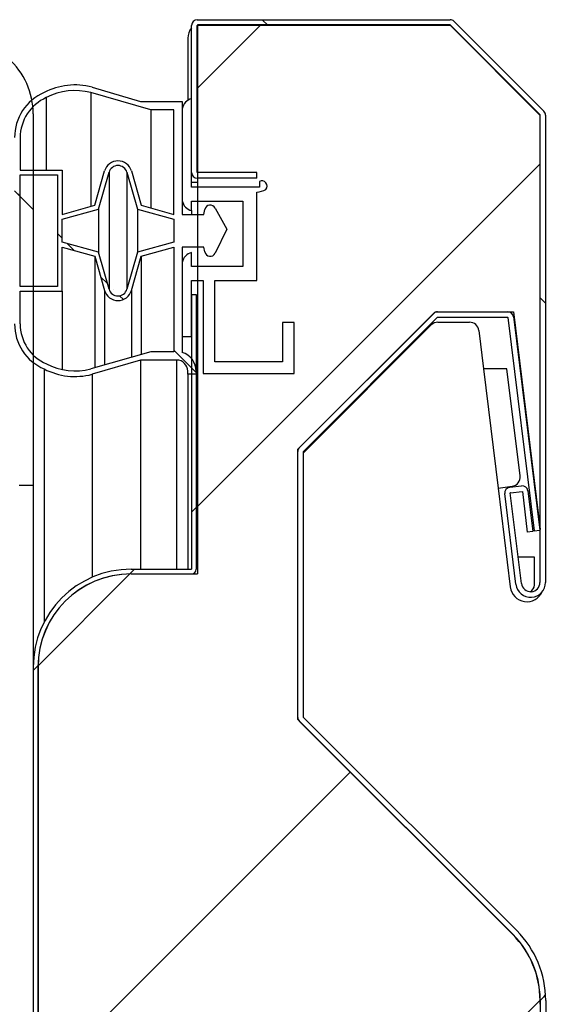
# Model space of a CAD drawing. Units: millimetres. Extents: x -67 to 1970, y -758 to 3135.
# Drawn here: x 1429 to 1432, y 213 to 219 of the extents above; entities that cross this region are included whole.
import ezdxf

# ---------------------------------------------------------------- set-up
doc = ezdxf.new("R2010")
doc.units = ezdxf.units.MM
for name, color, linetype in [('10UC2770', 7, 'Continuous'), ('10UC2771', 7, 'Continuous'), ('10UC2772', 7, 'Continuous'), ('506X113', 7, 'Continuous'), ('602A135', 7, 'Continuous'), ('Default', 7, 'Continuous'), ('INYECTADO_PUERTA', 7, 'Continuous'), ('PMP_TAPA_27', 7, 'Continuous'), ('PORTA-BURLETE_27', 7, 'Continuous')]:
    doc.layers.add(name, color=color, linetype=linetype)
doc.styles.add('SEACAD_Solid_Edge_ISO', font='seiso.ttf')
doc.dimstyles.new('INFRICO_COT', dxfattribs={"dimtxt": 3, "dimasz": 2.25, "dimexe": 1.5, "dimexo": 2.25, "dimgap": 1.5, "dimtad": 1, "dimdec": 0, "dimlfac": 20, "dimzin": 12, "dimtxsty": 'SEACAD_Solid_Edge_ISO', "dimblk1": '_SE_FILLED', "dimblk2": '_SE_FILLED', "dimsah": 1, "dimcen": 1.5, "dimadec": 1, "dimazin": 0, "dimtfac": 1, "dimtdec": 0, "dimtmove": 0, "dimatfit": 3, "dimfxl": 1, "dimtolj": 1, "dimtzin": 12, "dimarcsym": 0})
pattern_1 = [(135, (1460.3367, 107.4849), (1.122532, 1.122532), [])]
pattern_2 = [(45, (1460.3367, 107.4849), (1.122532, -1.122532), [])]

# ---------------------------------------------------------------- blocks, each defined once
blk = doc.blocks.new('_SE_FILLED')
at = {"color": 0}
blk.add_line((0, 0), (-1, 0), dxfattribs=at)
blk.add_solid([(0, 0), (-1, -0.1665), (-1, 0.1665), (0, 0)], dxfattribs=at)
blk = doc.blocks.new('*D917')
at = {"layer": 'Default', "color": 0, "linetype": 'Continuous', "lineweight": -2}
for p, q in [((1433.2788, 218.6275), (1441.4197, 218.6275)), ((1439.9197, 188.2275), (1439.9197, 216.3775)), ((1433.7614, 185.9775), (1441.4197, 185.9775))]:
    blk.add_line(p, q, dxfattribs=at)
at = {"layer": 'Defpoints', "color": 0, "linetype": 'Continuous'}
for p in [(1431.0288, 218.6275), (1439.9197, 218.6275), (1431.5114, 185.9775)]:
    blk.add_point(p, dxfattribs=at)
at = {"layer": 'Default', "color": 0, "linetype": 'Continuous', "lineweight": -2, "xscale": 2.25, "yscale": 2.25, "zscale": 2.25}
for p, rotation in [((1439.9197, 218.6275), 90), ((1439.9197, 185.9775), 270)]:
    blk.add_blockref('_SE_FILLED', p, dxfattribs=dict(at, rotation=rotation))
at = {"layer": 'Default', "color": 0, "linetype": 'Continuous', "insert": (1436.9018, 202.3025), "char_height": 3, "attachment_point": 5, "rotation": 90, "style": 'SEACAD_Solid_Edge_ISO'}
blk.add_mtext('\\A1;\\A1;653', dxfattribs=at)

msp = doc.modelspace()

# ---------------------------------------------------------------- hatches: boundary and pattern name
at = {"layer": '10UC2770', "linetype": 'Continuous'}
h = msp.add_hatch(dxfattribs=at)
h.set_pattern_fill('LINE', angle=135, style=0)
h.set_pattern_definition([(45, (1460.3367, 107.485), (2.24506, -2.24506), [])])
edge = h.paths.add_edge_path()
edge.add_line((1429.6717, 186.7975), (1429.6717, 186.008))
edge.add_arc((1429.6722, 186.008), 0.0005, 180, 270)
edge.add_line((1429.6722, 186.0075), (1431.5114, 186.0075))
edge.add_arc((1431.5114, 186.008), 0.0005, 270, 360)
edge.add_line((1431.5119, 186.008), (1431.5119, 213.3635))
edge.add_arc((1431.0119, 213.3635), 0.5, 360, 405.0083)
edge.add_line((1431.3654, 213.7171), (1430.2209, 214.8613))
edge.add_arc((1430.2425, 214.8828), 0.0305, 180.0083, 225.0083, ccw=False)
edge.add_line((1430.212, 214.8828), (1430.2118, 216.3102))
edge.add_arc((1430.2423, 216.3102), 0.0305, 135.0083, 180.0083, ccw=False)
edge.add_line((1430.2207, 216.3318), (1430.94, 217.0513))
edge.add_arc((1430.9616, 217.0297), 0.0305, 450.0083, 495.0083, ccw=False)
edge.add_line((1430.9616, 217.0602), (1431.339, 217.0602))
edge.add_arc((1431.339, 217.0297), 0.0305, 367.0083, 450.0083, ccw=False)
edge.add_line((1431.3692, 217.0335), (1431.5101, 215.8878))
edge.add_line((1431.5101, 215.8878), (1431.4803, 215.8841))
edge.add_line((1431.4803, 215.8841), (1431.3395, 217.0298))
edge.add_arc((1431.339, 217.0297), 0.0005, 367.0083, 450.0083)
edge.add_line((1431.339, 217.0302), (1430.9616, 217.0302))
edge.add_arc((1430.9616, 217.0297), 0.0005, 450.0083, 495.0083)
edge.add_line((1430.9612, 217.03), (1430.242, 216.3106))
edge.add_arc((1430.2423, 216.3102), 0.0005, 495.0083, 540.0083)
edge.add_line((1430.2418, 216.3102), (1430.242, 214.8828))
edge.add_arc((1430.2425, 214.8828), 0.0005, 180.0083, 225.0083)
edge.add_line((1430.2422, 214.8825), (1431.3866, 213.7383))
edge.add_arc((1431.0119, 213.3635), 0.53, 360, 405.0083, ccw=False)
edge.add_line((1431.5419, 213.3635), (1431.5419, 186.008))
edge.add_arc((1431.5114, 186.008), 0.0305, 270, 360, ccw=False)
edge.add_line((1431.5114, 185.9775), (1429.6722, 185.9775))
edge.add_arc((1429.6722, 186.008), 0.0305, 180, 270, ccw=False)
edge.add_line((1429.6417, 186.008), (1429.6417, 186.7975))
edge.add_arc((1429.6722, 186.7975), 0.0305, 450, 540, ccw=False)
edge.add_line((1429.6722, 186.828), (1429.9917, 186.828))
edge.add_line((1429.9917, 186.828), (1429.9917, 186.798))
edge.add_line((1429.9917, 186.798), (1429.6722, 186.798))
edge.add_arc((1429.6722, 186.7975), 0.0005, 450, 540)
at = {"layer": '10UC2771', "linetype": 'Continuous'}
h = msp.add_hatch(dxfattribs=at)
h.set_pattern_fill('LINE', angle=45, style=0)
h.set_pattern_definition([(135, (1460.3367, 107.485), (2.24506, 2.24506), [])])
edge = h.paths.add_edge_path()
edge.add_arc((1431.4161, 216.0951), 0.0305, 367, 457, ccw=False)
edge.add_line((1431.4464, 216.0988), (1431.4732, 215.881))
edge.add_line((1431.4732, 215.881), (1431.4434, 215.8773))
edge.add_line((1431.4434, 215.8773), (1431.4166, 216.0952))
edge.add_arc((1431.4161, 216.0951), 0.0005, 367, 457)
edge.add_line((1431.4161, 216.0956), (1431.3526, 216.0878))
edge.add_arc((1431.3526, 216.0873), 0.0005, 457, 547)
edge.add_line((1431.3521, 216.0872), (1431.4118, 215.6012))
edge.add_arc((1431.4614, 215.6073), 0.05, 187, 360)
edge.add_line((1431.5114, 215.6073), (1431.5114, 218.1148))
edge.add_arc((1431.5109, 218.1148), 0.0005, 360, 405)
edge.add_line((1431.5113, 218.1152), (1431.0291, 218.5973))
edge.add_arc((1431.0288, 218.597), 0.0005, 405, 450)
edge.add_line((1431.0288, 218.5975), (1429.6719, 218.5975))
edge.add_arc((1429.6719, 218.597), 0.0005, 450, 540)
edge.add_line((1429.6714, 218.597), (1429.6714, 217.8075))
edge.add_arc((1429.6719, 217.8075), 0.0005, 180, 270)
edge.add_line((1429.6719, 217.807), (1429.9914, 217.807))
edge.add_line((1429.9914, 217.807), (1429.9914, 217.777))
edge.add_line((1429.9914, 217.777), (1429.6719, 217.777))
edge.add_arc((1429.6719, 217.8075), 0.0305, 180, 270, ccw=False)
edge.add_line((1429.6414, 217.8075), (1429.6414, 218.597))
edge.add_arc((1429.6719, 218.597), 0.0305, 450, 540, ccw=False)
edge.add_line((1429.6719, 218.6275), (1431.0288, 218.6275))
edge.add_arc((1431.0288, 218.597), 0.0305, 405, 450, ccw=False)
edge.add_line((1431.0504, 218.6185), (1431.5325, 218.1364))
edge.add_arc((1431.5109, 218.1148), 0.0305, 360, 405, ccw=False)
edge.add_line((1431.5414, 218.1148), (1431.5414, 215.6073))
edge.add_arc((1431.4614, 215.6073), 0.08, 187, 360, ccw=False)
edge.add_line((1431.382, 215.5976), (1431.3223, 216.0836))
edge.add_arc((1431.3526, 216.0873), 0.0305, 97, 187, ccw=False)
edge.add_line((1431.3489, 216.1176), (1431.4124, 216.1254))
at = {"layer": '10UC2772', "linetype": 'Continuous'}
h = msp.add_hatch(dxfattribs=at)
h.set_pattern_fill('LINE', scale=0.5, angle=135, style=0)
h.set_pattern_definition(pattern_2)
edge = h.paths.add_edge_path()
edge.add_line((1429.6414, 217.1529), (1429.6664, 217.1529))
edge.add_line((1429.6664, 217.1529), (1429.6664, 215.6779))
edge.add_arc((1429.6414, 215.6779), 0.025, 270, 360, ccw=False)
edge.add_line((1429.6414, 215.6529), (1429.3164, 215.6529))
edge.add_arc((1429.3164, 215.1529), 0.5, 450, 540)
edge.add_line((1428.8164, 215.1529), (1428.8164, 189.4029))
edge.add_arc((1429.3164, 189.4029), 0.5, 180, 270)
edge.add_line((1429.3164, 188.9029), (1429.6414, 188.9029))
edge.add_arc((1429.6414, 188.8779), 0.025, 360, 450, ccw=False)
edge.add_line((1429.6664, 188.8779), (1429.6664, 187.4029))
edge.add_line((1429.6664, 187.4029), (1429.6414, 187.4029))
edge.add_line((1429.6414, 187.4029), (1429.6414, 188.8779))
edge.add_line((1429.6414, 188.8779), (1429.3164, 188.8779))
edge.add_arc((1429.3164, 189.4029), 0.525, 180, 270, ccw=False)
edge.add_line((1428.7914, 189.4029), (1428.7914, 215.1529))
edge.add_arc((1429.3164, 215.1529), 0.525, 450, 540, ccw=False)
edge.add_line((1429.3164, 215.6779), (1429.6414, 215.6779))
edge.add_line((1429.6414, 215.6779), (1429.6414, 217.1529))
at = {"layer": '602A135', "linetype": 'Continuous'}
h = msp.add_hatch(dxfattribs=at)
h.set_pattern_fill('LINE', scale=0.5, angle=45, style=0)
h.set_pattern_definition(pattern_1)
edge = h.paths.add_edge_path()
edge.add_line((1428.6914, 216.9947), (1428.6914, 217.9947))
edge.add_arc((1428.9554, 217.9947), 0.264, 473.5086, 540, ccw=False)
edge.add_arc((1429.0158, 217.9165), 0.3606, 435.2951, 477.3518, ccw=False)
edge.add_line((1429.1073, 218.2653), (1429.3664, 218.189))
edge.add_line((1429.3664, 218.189), (1429.5914, 218.189))
edge.add_line((1429.5914, 218.189), (1429.5914, 217.5822))
edge.add_line((1429.5914, 217.5822), (1429.7064, 217.5822))
edge.add_line((1429.7064, 217.5822), (1429.7121, 217.6086))
edge.add_arc((1429.7414, 217.6022), 0.03, 387.5808, 527.836, ccw=False)
edge.add_line((1429.768, 217.6161), (1429.8315, 217.5027))
edge.add_line((1429.8315, 217.5027), (1429.7684, 217.374))
edge.add_arc((1429.7414, 217.3872), 0.03, 192.164, 333.8489, ccw=False)
edge.add_line((1429.7121, 217.3809), (1429.7064, 217.4072))
edge.add_line((1429.7064, 217.4072), (1429.5914, 217.4072))
edge.add_line((1429.5914, 217.4072), (1429.5914, 216.8411))
edge.add_arc((1429.5614, 216.7405), 0.105, 359.9992, 433.3985, ccw=False)
edge.add_line((1429.6664, 216.7405), (1429.6664, 216.7255))
edge.add_line((1429.6664, 216.7255), (1429.6214, 216.7255))
edge.add_line((1429.6214, 216.7255), (1429.6214, 216.7405))
edge.add_arc((1429.5614, 216.7405), 0.06, 360, 450)
edge.add_line((1429.5614, 216.8005), (1429.3664, 216.8005))
edge.add_line((1429.3664, 216.8005), (1429.1073, 216.7242))
edge.add_arc((1429.0158, 217.073), 0.3606, 242.6482, 284.7049, ccw=False)
edge.add_arc((1428.9554, 216.9947), 0.264, 180, 246.4914, ccw=False)
edge = h.paths.add_edge_path()
edge.add_arc((1429.2464, 217.1947), 0.075, 196.0169, 343.9831)
edge.add_line((1429.3185, 217.174), (1429.3714, 217.3584))
edge.add_line((1429.3714, 217.3584), (1429.5464, 217.4072))
edge.add_line((1429.5464, 217.4072), (1429.5464, 216.8455))
edge.add_line((1429.5464, 216.8455), (1429.4235, 216.8455))
edge.add_line((1429.4235, 216.8455), (1429.1009, 216.7535))
edge.add_arc((1429.0158, 217.0738), 0.3314, 242.362, 284.8731, ccw=False)
edge.add_arc((1428.9554, 216.9947), 0.234, 180, 246.4914, ccw=False)
edge.add_line((1428.7214, 216.9947), (1428.7214, 217.1697))
edge.add_line((1428.7214, 217.1697), (1428.9464, 217.1697))
edge.add_line((1428.9464, 217.1697), (1428.9464, 217.4072))
edge.add_line((1428.9464, 217.4072), (1429.1214, 217.3584))
edge.add_line((1429.1214, 217.3584), (1429.1743, 217.174))
h.paths.add_polyline_path([(1428.9214, 217.7947), (1428.9214, 217.1947), (1428.7214, 217.1947), (1428.7214, 217.7947)])
edge = h.paths.add_edge_path()
edge.add_arc((1429.2464, 217.7947), 0.05, 376.0169, 523.9831, ccw=False)
edge.add_line((1429.2945, 217.8085), (1429.3515, 217.61))
edge.add_line((1429.3515, 217.61), (1429.5464, 217.5566))
edge.add_line((1429.5464, 217.5566), (1429.5464, 217.4329))
edge.add_line((1429.5464, 217.4329), (1429.3515, 217.3795))
edge.add_line((1429.3515, 217.3795), (1429.2945, 217.1809))
edge.add_arc((1429.2464, 217.1947), 0.05, 196.0169, 343.9831, ccw=False)
edge.add_line((1429.1984, 217.1809), (1429.1414, 217.3795))
edge.add_line((1429.1414, 217.3795), (1428.9464, 217.4329))
edge.add_line((1428.9464, 217.4329), (1428.9464, 217.5566))
edge.add_line((1428.9464, 217.5566), (1429.1417, 217.6112))
edge.add_line((1429.1417, 217.6112), (1429.1984, 217.8085))
edge = h.paths.add_edge_path()
edge.add_line((1429.1743, 217.8154), (1429.1214, 217.6311))
edge.add_line((1429.1214, 217.6311), (1428.9464, 217.5822))
edge.add_line((1428.9464, 217.5822), (1428.9464, 217.8197))
edge.add_line((1428.9464, 217.8197), (1428.7214, 217.8197))
edge.add_line((1428.7214, 217.8197), (1428.7214, 217.9947))
edge.add_arc((1428.9554, 217.9947), 0.234, 473.5743, 540, ccw=False)
edge.add_arc((1429.0157, 217.9157), 0.3314, 435.2508, 477.6745, ccw=False)
edge.add_line((1429.1001, 218.2362), (1429.4235, 218.144))
edge.add_line((1429.4235, 218.144), (1429.5464, 218.144))
edge.add_line((1429.5464, 218.144), (1429.5464, 217.5822))
edge.add_line((1429.5464, 217.5822), (1429.3714, 217.6311))
edge.add_line((1429.3714, 217.6311), (1429.3185, 217.8154))
edge.add_arc((1429.2464, 217.7947), 0.075, 376.0169, 523.9831)
at = {"layer": 'INYECTADO_PUERTA', "linetype": 'Continuous'}
h = msp.add_hatch(dxfattribs=at)
h.set_pattern_fill('LINE', scale=0.5, angle=135, style=0)
h.set_pattern_definition(pattern_2)
edge = h.paths.add_edge_path()
edge.add_line((1431.5119, 186.0075), (1429.6724, 186.0075))
edge.add_line((1429.6724, 186.0075), (1429.6724, 188.9029))
edge.add_line((1429.6724, 188.9029), (1429.3174, 188.9029))
edge.add_arc((1429.3174, 189.4029), 0.5, 180, 270, ccw=False)
edge.add_line((1428.8174, 189.4029), (1428.8174, 215.1529))
edge.add_arc((1429.3174, 215.1529), 0.5, 450, 540, ccw=False)
edge.add_line((1429.3174, 215.6529), (1429.6724, 215.6529))
edge.add_line((1429.6724, 215.6529), (1429.6724, 218.5995))
edge.add_line((1429.6724, 218.5995), (1431.03, 218.5995))
edge.add_line((1431.03, 218.5995), (1431.5124, 218.1171))
edge.add_line((1431.5124, 218.1171), (1431.5124, 215.8911))
edge.add_line((1431.5124, 215.8911), (1431.369, 217.0595))
edge.add_line((1431.369, 217.0595), (1430.9502, 217.0595))
edge.add_line((1430.9502, 217.0595), (1430.2124, 216.3217))
edge.add_line((1430.2124, 216.3217), (1430.2124, 214.8721))
edge.add_line((1430.2124, 214.8721), (1431.366, 213.7185))
edge.add_arc((1431.0124, 213.3649), 0.5, 357.4374, 405, ccw=False)
edge.add_line((1431.5119, 213.3426), (1431.5119, 186.0075))
at = {"layer": 'PMP_TAPA_27', "linetype": 'Continuous'}
h = msp.add_hatch(dxfattribs=at)
h.set_pattern_fill('LINE', scale=0.5, angle=45, style=0)
h.set_pattern_definition(pattern_1)
edge = h.paths.add_edge_path()
edge.add_line((1428.7914, 218.1216), (1428.7914, 216.1272))
edge.add_line((1428.7914, 216.1272), (1428.7164, 216.1272))
edge.add_line((1428.7164, 216.1272), (1428.7164, 216.2423))
edge.add_arc((1428.7064, 216.2423), 0.01, 360, 450)
edge.add_line((1428.7064, 216.2523), (1428.653, 216.2523))
edge.add_arc((1428.653, 216.2423), 0.01, 450, 510)
edge.add_line((1428.6443, 216.2473), (1428.6259, 216.2154))
edge.add_arc((1428.6173, 216.2204), 0.01, 240, 330, ccw=False)
edge.add_line((1428.6123, 216.2117), (1428.5189, 216.2656))
edge.add_arc((1428.5314, 216.2873), 0.025, 90, 240, ccw=False)
edge.add_line((1428.5314, 216.3123), (1428.6914, 216.3123))
edge.add_line((1428.6914, 216.3123), (1428.6914, 217.8931))
edge.add_line((1428.6914, 217.8931), (1428.5314, 217.8931))
edge.add_arc((1428.5314, 217.9181), 0.025, 120, 270, ccw=False)
edge.add_line((1428.5189, 217.9397), (1428.6123, 217.9936))
edge.add_arc((1428.6173, 217.9849), 0.01, 390, 480, ccw=False)
edge.add_line((1428.6259, 217.9899), (1428.6443, 217.9581))
edge.add_arc((1428.653, 217.9631), 0.01, 210, 270)
edge.add_line((1428.653, 217.9531), (1428.7064, 217.9531))
edge.add_arc((1428.7064, 217.9631), 0.01, 270, 360)
edge.add_line((1428.7164, 217.9631), (1428.7164, 218.1216))
edge.add_arc((1428.3916, 218.1216), 0.3248, 360, 399.7279)
edge.add_line((1428.6414, 218.3292), (1428.6414, 218.4122))
edge.add_arc((1428.6514, 218.4122), 0.01, 408.1897, 540, ccw=False)
edge.add_arc((1428.3914, 218.1216), 0.4, 360, 408.1897, ccw=False)

# ---------------------------------------------------------------- linework, layer by layer
at = {"layer": '10UC2770', "color": 7, "linetype": 'Continuous'}
for p, q in [((1430.2207, 216.3318), (1430.94, 217.0513)), ((1430.9616, 217.0602), (1431.339, 217.0602)), ((1430.242, 216.3106), (1430.9612, 217.03)), ((1430.9616, 217.0302), (1431.339, 217.0302)), ((1431.3395, 217.0298), (1431.4803, 215.8841)), ((1431.3692, 217.0335), (1431.5101, 215.8878)), ((1430.212, 214.8828), (1430.2118, 216.3102)), ((1430.242, 214.8828), (1430.2418, 216.3102)), ((1431.4803, 215.8841), (1431.5101, 215.8878)), ((1430.2209, 214.8613), (1431.3654, 213.7171)), ((1430.2422, 214.8825), (1431.3866, 213.7383)), ((1431.5119, 213.3635), (1431.5119, 186.008)), ((1431.5419, 213.3635), (1431.5419, 186.008))]:
    msp.add_line(p, q, dxfattribs=at)
for centre, radius, start, end in [((1430.9616, 217.0297), 0.0305, 90.0083, 135.0083), ((1431.339, 217.0297), 0.0305, 7.0083, 90.0083), ((1430.9616, 217.0297), 0.0005, 90.0083, 135.0083), ((1431.339, 217.0297), 0.0005, 7.0083, 90.0083), ((1430.2423, 216.3102), 0.0305, 135.0083, 180.0083), ((1430.2423, 216.3102), 0.0005, 135.0083, 180.0083), ((1430.2425, 214.8828), 0.0305, 180.0083, 225.0083), ((1430.2425, 214.8828), 0.0005, 180.0083, 225.0083), ((1431.0119, 213.3635), 0.53, 0, 45.0083), ((1431.0119, 213.3635), 0.5, 0, 45.0083)]:
    msp.add_arc(centre, radius, start, end, dxfattribs=at)
at = {"layer": '10UC2771', "color": 7, "linetype": 'Continuous'}
for p, q in [((1429.6414, 217.8075), (1429.6414, 218.597)), ((1429.6714, 217.8075), (1429.6714, 218.597)), ((1429.6719, 218.6275), (1431.0288, 218.6275)), ((1429.6719, 218.5975), (1431.0288, 218.5975)), ((1431.0291, 218.5973), (1431.5113, 218.1152)), ((1431.0504, 218.6185), (1431.5325, 218.1364)), ((1431.5114, 218.1148), (1431.5114, 215.6073)), ((1431.5414, 218.1148), (1431.5414, 215.6073)), ((1429.9914, 217.807), (1429.6719, 217.807)), ((1429.9914, 217.777), (1429.9914, 217.807)), ((1429.9914, 217.777), (1429.6719, 217.777)), ((1431.3489, 216.1176), (1431.4124, 216.1254)), ((1431.382, 215.5976), (1431.3223, 216.0836)), ((1431.4118, 215.6012), (1431.3521, 216.0872)), ((1431.3526, 216.0878), (1431.4161, 216.0956)), ((1431.4166, 216.0952), (1431.4434, 215.8773)), ((1431.4464, 216.0988), (1431.4732, 215.881)), ((1431.4732, 215.881), (1431.4434, 215.8773))]:
    msp.add_line(p, q, dxfattribs=at)
for centre, radius, start, end in [((1429.6719, 218.597), 0.0305, 90, 180), ((1429.6719, 218.597), 0.0005, 90, 180), ((1431.0288, 218.597), 0.0305, 45, 90), ((1431.0288, 218.597), 0.0005, 45, 90), ((1431.5109, 218.1148), 0.0005, 0, 45), ((1431.5109, 218.1148), 0.0305, 0, 45), ((1429.6719, 217.8075), 0.0305, 180, 270), ((1429.6719, 217.8075), 0.0005, 180, 270), ((1431.3526, 216.0873), 0.0305, 97, 187), ((1431.4161, 216.0951), 0.0305, 7, 97), ((1431.3526, 216.0873), 0.0005, 97, 187), ((1431.4161, 216.0951), 0.0005, 7, 97), ((1431.4614, 215.6073), 0.08, 187, 0), ((1431.4614, 215.6073), 0.05, 187, 0)]:
    msp.add_arc(centre, radius, start, end, dxfattribs=at)
at = {"layer": '10UC2772', "color": 7, "linetype": 'Continuous'}
for p, q in [((1429.6414, 217.1529), (1429.6414, 215.6779)), ((1429.6414, 217.1529), (1429.6664, 217.1529)), ((1429.6664, 217.1529), (1429.6664, 215.6779)), ((1429.3164, 215.6779), (1429.6414, 215.6779)), ((1429.3164, 215.6529), (1429.6414, 215.6529)), ((1428.7914, 215.1529), (1428.7914, 189.4029)), ((1428.8164, 215.1529), (1428.8164, 189.4029))]:
    msp.add_line(p, q, dxfattribs=at)
for centre, radius, start, end in [((1429.3164, 215.1529), 0.525, 90, 180), ((1429.6414, 215.6779), 0.025, 270, 0), ((1429.3164, 215.1529), 0.5, 90, 180)]:
    msp.add_arc(centre, radius, start, end, dxfattribs=at)
at = {"layer": '506X113', "color": 7, "linetype": 'Continuous'}
for p, q in [((1429.6214, 218.5284), (1429.6214, 218.1949)), ((1429.6714, 218.4135), (1429.6724, 218.4135)), ((1429.6724, 217.7535), (1429.6414, 217.7535)), ((1430.9634, 217.0035), (1431.1334, 217.0035)), ((1430.2461, 216.3069), (1430.928, 216.9889)), ((1431.183, 216.9596), (1431.2083, 216.7535)), ((1431.3778, 216.9635), (1431.3808, 216.9635)), ((1431.3343, 216.7535), (1431.2083, 216.7535)), ((1431.2083, 216.7535), (1431.2869, 216.1137)), ((1431.4049, 216.1786), (1431.3343, 216.7535)), ((1431.2869, 216.1137), (1431.3613, 216.1229)), ((1431.2869, 216.1137), (1431.3521, 215.5825)), ((1431.4814, 215.7435), (1431.3943, 215.7435)), ((1431.4814, 215.5935), (1431.4814, 215.7435))]:
    msp.add_line(p, q, dxfattribs=at)
for centre, radius, start, end in [((1429.7066, 218.5284), 0.0852, 139.9204, 180), ((1429.7126, 218.1297), 0.0412, 180, 192.6502), ((1430.9634, 216.9535), 0.05, 90, 135), ((1431.1334, 216.9535), 0.05, 7, 90), ((1430.2814, 216.2716), 0.05, 135, 142.4062), ((1431.3552, 216.1725), 0.05, 277, 7), ((1431.4414, 215.5935), 0.09, 187, 336.2161), ((1431.4414, 215.5935), 0.04, 295.504, 0)]:
    msp.add_arc(centre, radius, start, end, dxfattribs=at)
at = {"layer": '602A135', "color": 7, "linetype": 'Continuous'}
for p, q in [((1429.1001, 218.2362), (1429.1001, 217.6252)), ((1429.4235, 218.144), (1429.1001, 218.2362)), ((1429.1073, 218.2653), (1429.3664, 218.189)), ((1428.8618, 218.2092), (1428.8618, 217.8197)), ((1429.3664, 218.189), (1429.5914, 218.189)), ((1429.5914, 218.189), (1429.5914, 217.5822)), ((1429.4235, 218.144), (1429.4235, 217.6166)), ((1429.5464, 218.144), (1429.4235, 218.144)), ((1429.5464, 217.5822), (1429.5464, 218.144)), ((1428.7214, 217.9947), (1428.7214, 217.8197)), ((1428.7214, 217.8197), (1428.9464, 217.8197)), ((1428.7214, 217.7947), (1428.9214, 217.7947)), ((1428.7214, 217.1947), (1428.7214, 217.7947)), ((1428.9214, 217.7947), (1428.9214, 217.1947)), ((1428.9464, 217.8197), (1428.9464, 217.5822)), ((1429.1214, 217.6311), (1429.1743, 217.8154)), ((1429.1417, 217.6112), (1429.1984, 217.8085)), ((1429.1984, 217.8085), (1429.1984, 217.1809)), ((1429.2945, 217.8085), (1429.2945, 217.1809)), ((1429.2945, 217.8085), (1429.3515, 217.61)), ((1429.3185, 217.8154), (1429.3714, 217.6311)), ((1428.9464, 217.5822), (1429.1214, 217.6311)), ((1428.9464, 217.5566), (1429.1417, 217.6112)), ((1429.1417, 217.6112), (1429.1417, 217.3783)), ((1429.3515, 217.61), (1429.3515, 217.3795)), ((1429.3515, 217.61), (1429.5464, 217.5566)), ((1429.3714, 217.6311), (1429.5464, 217.5822)), ((1429.5914, 217.5822), (1429.7064, 217.5822)), ((1429.7064, 217.5822), (1429.7121, 217.6086)), ((1429.768, 217.6161), (1429.8315, 217.5027)), ((1428.9464, 217.4329), (1428.9464, 217.5566)), ((1429.5464, 217.5566), (1429.5464, 217.4329)), ((1429.8315, 217.5027), (1429.7684, 217.374)), ((1429.1414, 217.3795), (1428.9464, 217.4329)), ((1429.5464, 217.4329), (1429.3515, 217.3795)), ((1428.9464, 217.4072), (1429.1214, 217.3584)), ((1428.9464, 217.1697), (1428.9464, 217.4072)), ((1429.1984, 217.1809), (1429.1414, 217.3795)), ((1429.3515, 217.3795), (1429.2945, 217.1809)), ((1429.3714, 217.3584), (1429.5464, 217.4072)), ((1429.5464, 217.4072), (1429.5464, 216.8455)), ((1429.7064, 217.4072), (1429.5914, 217.4072)), ((1429.5914, 217.4072), (1429.5914, 216.8411)), ((1429.7121, 217.3809), (1429.7064, 217.4072)), ((1429.1214, 217.3584), (1429.1214, 216.7593)), ((1429.1214, 217.3584), (1429.1743, 217.174)), ((1429.3185, 217.174), (1429.3714, 217.3584)), ((1429.3714, 217.3584), (1429.3714, 216.8306)), ((1428.9214, 217.1947), (1428.7214, 217.1947)), ((1428.7214, 216.9947), (1428.7214, 217.1697)), ((1428.7214, 217.1697), (1428.9464, 217.1697)), ((1428.9464, 217.1697), (1428.9464, 216.7497)), ((1429.1743, 217.174), (1429.1743, 216.7744)), ((1429.3185, 217.174), (1429.3185, 216.8155)), ((1429.4235, 216.8455), (1429.1009, 216.7535)), ((1429.5464, 216.8455), (1429.4235, 216.8455)), ((1429.3664, 216.8005), (1429.1073, 216.7242)), ((1429.3664, 216.8005), (1429.3664, 215.6779)), ((1429.5614, 216.8005), (1429.3664, 216.8005)), ((1429.5614, 216.8005), (1429.5614, 215.6779)), ((1428.8501, 216.7527), (1428.8501, 215.3941)), ((1429.6214, 216.7255), (1429.6214, 216.7405)), ((1429.6664, 216.7405), (1429.6664, 216.7255)), ((1429.1073, 216.7242), (1429.1073, 215.6345)), ((1429.6214, 216.7255), (1429.6214, 215.6779)), ((1429.6664, 216.7255), (1429.6214, 216.7255))]:
    msp.add_line(p, q, dxfattribs=at)
for centre, radius, start, end in [((1429.0158, 217.9165), 0.3606, 75.2951, 117.3518), ((1428.9554, 217.9947), 0.264, 113.5086, 180), ((1429.0157, 217.9157), 0.3314, 75.2508, 117.6745), ((1428.9554, 217.9947), 0.234, 113.5743, 180), ((1429.2464, 217.7947), 0.075, 16.0169, 163.9831), ((1429.2464, 217.7947), 0.05, 16.0169, 163.9831), ((1429.7414, 217.6022), 0.03, 27.5808, 167.836), ((1429.7414, 217.3872), 0.03, 192.164, 333.8489), ((1429.2464, 217.1947), 0.075, 196.0169, 343.9831), ((1429.2464, 217.1947), 0.05, 196.0169, 343.9831), ((1428.9554, 216.9947), 0.264, 180, 246.4914), ((1428.9554, 216.9947), 0.234, 180, 246.4914), ((1429.5614, 216.7405), 0.105, 359.9992, 73.3985), ((1429.5614, 216.7405), 0.06, 0, 90), ((1429.0158, 217.073), 0.3606, 242.6482, 284.7049), ((1429.0158, 217.0738), 0.3314, 242.362, 284.8731)]:
    msp.add_arc(centre, radius, start, end, dxfattribs=at)
at = {"layer": 'INYECTADO_PUERTA', "color": 7, "linetype": 'Continuous'}
for p, q in [((1431.03, 218.5995), (1429.6724, 218.5995)), ((1429.6724, 218.5995), (1429.6724, 215.6529)), ((1431.5124, 218.1171), (1431.03, 218.5995)), ((1431.5124, 215.8911), (1431.5124, 218.1171)), ((1430.2124, 216.3217), (1430.9502, 217.0595)), ((1430.9502, 217.0595), (1431.369, 217.0595)), ((1431.369, 217.0595), (1431.5124, 215.8911)), ((1430.2124, 214.8721), (1430.2124, 216.3217)), ((1429.3174, 215.6529), (1429.6724, 215.6529)), ((1428.8174, 215.1529), (1428.8174, 189.4029)), ((1431.366, 213.7185), (1430.2124, 214.8721))]:
    msp.add_line(p, q, dxfattribs=at)
for centre, start, end in [((1429.3174, 215.1529), 90, 180), ((1431.0124, 213.3649), 357.4374, 45)]:
    msp.add_arc(centre, 0.5, start, end, dxfattribs=at)
at = {"layer": 'PMP_TAPA_27', "color": 7, "linetype": 'Continuous'}
for p, q in [((1428.7914, 218.1216), (1428.7914, 216.1272)), ((1428.7914, 216.1272), (1428.7164, 216.1272)), ((1428.7914, 216.1272), (1428.7914, 215.1529))]:
    msp.add_line(p, q, dxfattribs=at)
msp.add_arc((1428.3914, 218.1216), 0.4, 0, 48.1897, dxfattribs=at)
at = {"layer": 'PORTA-BURLETE_27', "color": 7, "linetype": 'Continuous'}
for p, q in [((1429.6414, 217.7278), (1429.6414, 218.2028)), ((1429.5914, 218.1496), (1429.5914, 217.656)), ((1430.0051, 217.7598), (1430.0051, 217.7278)), ((1430.0051, 217.7278), (1429.6414, 217.7278)), ((1429.9914, 217.2278), (1429.9914, 217.7015)), ((1429.6414, 217.6028), (1429.6414, 217.6528)), ((1429.6414, 217.6528), (1429.9164, 217.6528)), ((1429.9164, 217.6528), (1429.9164, 217.3028)), ((1429.6414, 217.6028), (1429.6414, 217.5822)), ((1429.6414, 217.3028), (1429.6414, 217.3778)), ((1429.5914, 217.3246), (1429.5914, 216.9278)), ((1429.9164, 217.3028), (1429.6414, 217.3028)), ((1429.6414, 216.9278), (1429.6414, 217.2278)), ((1429.6414, 217.2278), (1429.7039, 217.2278)), ((1429.7039, 217.2278), (1429.7039, 216.7278)), ((1429.7664, 217.2278), (1429.9914, 217.2278)), ((1429.7664, 216.7903), (1429.7664, 217.2278)), ((1430.1289, 217.0028), (1430.1289, 216.7903)), ((1430.1914, 217.0028), (1430.1289, 217.0028)), ((1430.1914, 216.7278), (1430.1914, 217.0028)), ((1429.5914, 216.9278), (1429.6414, 216.9278)), ((1430.1289, 216.7903), (1429.7664, 216.7903)), ((1429.7039, 216.7278), (1430.1914, 216.7278))]:
    msp.add_line(p, q, dxfattribs=at)
for centre, radius, start, end in [((1429.6547, 218.1403), 0.0639, 101.9584, 171.5827), ((1430.018, 217.734), 0.0289, 321.5864, 116.5576), ((1429.976, 217.8438), 0.1432, 276.194, 296.8446), ((1429.6547, 217.6654), 0.0639, 188.4173, 258.0416), ((1429.6547, 217.3153), 0.0639, 101.9584, 171.5827)]:
    msp.add_arc(centre, radius, start, end, dxfattribs=at)

# ---------------------------------------------------------------- dimensions: what is measured, and where the dimension line sits
at = {"layer": 'Default', "color": 7, "linetype": 'Continuous'}
dim = msp.add_linear_dim(base=(1439.9197, 218.6275), p1=(1431.5114, 185.9775), p2=(1431.0288, 218.6275), angle=90, text='\\A1;<>', dimstyle='INFRICO_COT', dxfattribs=at)
dim.commit()
dim.dimension.update_dxf_attribs({"geometry": '*D917', "text_midpoint": (1439.9197, 202.3025), "dimtype": 160})

doc.saveas('drawing.dxf')
